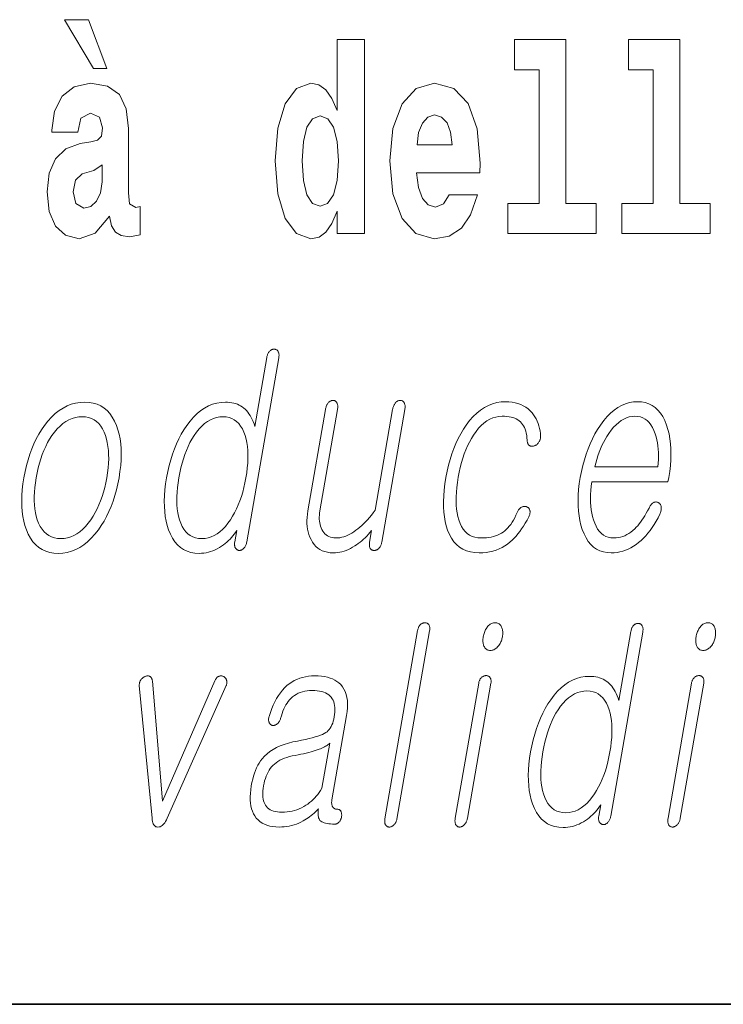
# Model space of a CAD drawing. Extents: x 0 to 210, y 0 to 297.
# Drawn here: x 138 to 142, y 10 to 16 of the extents above; entities that cross this region are included whole.
import ezdxf

# ---------------------------------------------------------------- set-up
doc = ezdxf.new("R2010")
doc.units = 0

msp = doc.modelspace()

# ---------------------------------------------------------------- linework, layer by layer
at = {"color": 7, "lineweight": 35}
msp.add_line((20, 10), (200, 10), dxfattribs=at)
msp.add_line((20, 10), (200, 10), dxfattribs=at)
at = {"color": 7, "lineweight": 13}
for points in [[(137.919128, 15.770594), (137.779327, 15.770594), (137.949066, 15.483706), (138.025635, 15.483706)], [(139.3759, 14.648403), (139.3759, 14.516847), (139.534561, 14.516847), (139.534561, 15.654887), (139.3759, 15.654887), (139.3759, 15.238029), (139.343719, 15.309354), (139.308228, 15.360075), (139.26828, 15.388605), (139.22168, 15.398115), (139.13736, 15.366415), (139.070786, 15.277654), (139.027527, 15.135002), (139.011993, 14.943215), (139.027527, 14.749844), (139.070786, 14.605608), (139.13736, 14.516847), (139.22168, 14.486732), (139.269379, 14.496242), (139.309326, 14.524772), (139.343719, 14.575493)], [(140.414398, 15.477365), (140.55864, 15.477365), (140.55864, 14.692783), (140.375565, 14.692783), (140.375565, 14.516847), (140.892609, 14.516847), (140.892609, 14.692783), (140.715088, 14.692783), (140.715088, 15.654887), (140.414398, 15.654887)], [(141.082321, 15.477365), (141.226562, 15.477365), (141.226562, 14.692783), (141.043488, 14.692783), (141.043488, 14.516847), (141.560516, 14.516847), (141.560516, 14.692783), (141.382996, 14.692783), (141.382996, 15.654887), (141.082321, 15.654887)], [(137.856995, 15.111227), (137.874741, 15.193647), (137.931335, 15.222178), (137.983475, 15.199988), (138.001221, 15.136587), (137.994568, 15.087452), (137.972382, 15.063677), (137.932434, 15.054167), (137.8703, 15.044657), (137.78598, 15.012957), (137.724945, 14.95431), (137.688339, 14.870305), (137.676147, 14.760939), (137.688339, 14.646818), (137.724945, 14.559642), (137.783752, 14.507337), (137.863647, 14.486732), (137.959061, 14.520017), (138.042267, 14.619873), (138.054474, 14.562812), (138.077789, 14.524772), (138.111069, 14.505752), (138.158783, 14.497827), (138.222015, 14.510507), (138.222015, 14.675348), (138.195389, 14.670593), (138.159882, 14.691198), (138.153229, 14.756184), (138.153229, 15.133417), (138.139923, 15.249124), (138.099976, 15.331544), (138.03006, 15.38068), (137.931335, 15.398115), (137.835907, 15.377509), (137.764893, 15.322034), (137.719406, 15.234859), (137.704987, 15.123907), (137.704987, 15.111227)], [(140.031616, 14.745089), (139.998337, 14.691198), (139.950623, 14.672178), (139.908463, 14.684858), (139.875183, 14.722898), (139.850769, 14.7863), (139.839676, 14.873475), (140.211365, 14.873475), (140.212463, 14.930535), (140.194717, 15.131832), (140.142578, 15.279239), (140.059357, 15.368), (139.946198, 15.398115), (139.838562, 15.366415), (139.755356, 15.277654), (139.702087, 15.133417), (139.684341, 14.943215), (139.702087, 14.749844), (139.755356, 14.605608), (139.836349, 14.516847), (139.942871, 14.486732), (140.031616, 14.502582), (140.102631, 14.548547), (140.156998, 14.627798), (140.198044, 14.745089)], [(139.274933, 15.207913), (139.320435, 15.190478), (139.353714, 15.141342), (139.3759, 15.057337), (139.383667, 14.943215), (139.3759, 14.82751), (139.353714, 14.743504), (139.319321, 14.692783), (139.274933, 14.676933), (139.231659, 14.692783), (139.19838, 14.743504), (139.177307, 14.82751), (139.170654, 14.943215), (139.177307, 15.057337), (139.19838, 15.139757), (139.231659, 15.190478)], [(140.049377, 15.036732), (139.843002, 15.036732), (139.851883, 15.109642), (139.875183, 15.165118), (139.907349, 15.199988), (139.946198, 15.212668), (139.987244, 15.199988), (140.019409, 15.166703), (140.039398, 15.111227)], [(137.999008, 14.82117), (137.990128, 14.756184), (137.966827, 14.707048), (137.932434, 14.675348), (137.891388, 14.665838), (137.845886, 14.692783), (137.829254, 14.762524), (137.84256, 14.83068), (137.882507, 14.867135), (137.950195, 14.886155), (137.999008, 14.91944)], [(139.033478, 13.788363), (139.034195, 13.793228), (139.034668, 13.797875), (139.034866, 13.802305), (139.03479, 13.806519), (139.034485, 13.810513), (139.033875, 13.81429), (139.03302, 13.81785), (139.031891, 13.821192), (139.030502, 13.824316), (139.028854, 13.827223), (139.027191, 13.829585), (139.025406, 13.831699), (139.023499, 13.833565), (139.021515, 13.835181), (139.019379, 13.836549), (139.017166, 13.837668), (139.014832, 13.838539), (139.01239, 13.839161), (139.009827, 13.839534), (139.007141, 13.839658), (139.004227, 13.839549), (139.001343, 13.839223), (138.998535, 13.838678), (138.995758, 13.837917), (138.993042, 13.836938), (138.990387, 13.835741), (138.987778, 13.834326), (138.985229, 13.832694), (138.982712, 13.830845), (138.980255, 13.828777), (138.977814, 13.825886), (138.975555, 13.822808), (138.97345, 13.819544), (138.971512, 13.816093), (138.969757, 13.812456), (138.96817, 13.808632), (138.966766, 13.804622), (138.965515, 13.800425), (138.964447, 13.796041), (138.963562, 13.791471), (138.893372, 13.387326), (138.888672, 13.401549), (138.883545, 13.414995), (138.878021, 13.427663), (138.872101, 13.439554), (138.865753, 13.450668), (138.858994, 13.461005), (138.851837, 13.470565), (138.844269, 13.479347), (138.836304, 13.487352), (138.827911, 13.49458), (138.819336, 13.501078), (138.810287, 13.506891), (138.800781, 13.512021), (138.790802, 13.516466), (138.780396, 13.520227), (138.769501, 13.523306), (138.758148, 13.5257), (138.746353, 13.52741), (138.7341, 13.528435), (138.721375, 13.528777), (138.695572, 13.52741), (138.670471, 13.523306), (138.646042, 13.516466), (138.622299, 13.506891), (138.599243, 13.49458), (138.576874, 13.479533), (138.555176, 13.461751), (138.53418, 13.441233), (138.513855, 13.417979), (138.494232, 13.39199), (138.4776, 13.367104), (138.462036, 13.340943), (138.447571, 13.313508), (138.434143, 13.284798), (138.421829, 13.254813), (138.410568, 13.223555), (138.400391, 13.191021), (138.391266, 13.157212), (138.38324, 13.122129), (138.376282, 13.085772), (138.370667, 13.049709), (138.366562, 13.014891), (138.363968, 12.981316), (138.362885, 12.948984), (138.363312, 12.917896), (138.365265, 12.888052), (138.368713, 12.85945), (138.373688, 12.832093), (138.380157, 12.805979), (138.388153, 12.781109), (138.398712, 12.754824), (138.410904, 12.731306), (138.424744, 12.710554), (138.440216, 12.69257), (138.457336, 12.677352), (138.476089, 12.664902), (138.49649, 12.655217), (138.518524, 12.6483), (138.542206, 12.64415), (138.567505, 12.642767), (138.5811, 12.643187), (138.594574, 12.644445), (138.607941, 12.646544), (138.621216, 12.649482), (138.634384, 12.653259), (138.647446, 12.657876), (138.6604, 12.663332), (138.673264, 12.669627), (138.686005, 12.676762), (138.698654, 12.684735), (138.70929, 12.692368), (138.719543, 12.700342), (138.729401, 12.708658), (138.738861, 12.717316), (138.747925, 12.726315), (138.756592, 12.735658), (138.764862, 12.745342), (138.772736, 12.755368), (138.780212, 12.765736), (138.787292, 12.776445), (138.775696, 12.709606), (138.775055, 12.705332), (138.774658, 12.701212), (138.77446, 12.697248), (138.774536, 12.69344), (138.774811, 12.689788), (138.77533, 12.68629), (138.776077, 12.682948), (138.777054, 12.679762), (138.778259, 12.67673), (138.779709, 12.673855), (138.781372, 12.671476), (138.783142, 12.669316), (138.785034, 12.667373), (138.787018, 12.665648), (138.789108, 12.66414), (138.791306, 12.662849), (138.79361, 12.661777), (138.796021, 12.660922), (138.798523, 12.660285), (138.801147, 12.659865), (138.804062, 12.659974), (138.8069, 12.6603), (138.809662, 12.660845), (138.812347, 12.661606), (138.814972, 12.662585), (138.817505, 12.663782), (138.819977, 12.665196), (138.822357, 12.666829), (138.824661, 12.668678), (138.826904, 12.670746), (138.829559, 12.673653), (138.832092, 12.676777), (138.834427, 12.68012), (138.836594, 12.683679), (138.838608, 12.687456), (138.840454, 12.691451), (138.842117, 12.695663), (138.843628, 12.700093), (138.844971, 12.704741), (138.846146, 12.709606)], [(137.896423, 13.528777), (137.869751, 13.52741), (137.843765, 13.523306), (137.818481, 13.516466), (137.793915, 13.506891), (137.77005, 13.49458), (137.746902, 13.479533), (137.724457, 13.461751), (137.702698, 13.441233), (137.681671, 13.417979), (137.661346, 13.39199), (137.644287, 13.367104), (137.628342, 13.340943), (137.613525, 13.313508), (137.599823, 13.284798), (137.587234, 13.254813), (137.575775, 13.223555), (137.56543, 13.191021), (137.556213, 13.157212), (137.548096, 13.122129), (137.541122, 13.085772), (137.535522, 13.049709), (137.531494, 13.014891), (137.529022, 12.981316), (137.528107, 12.948984), (137.528717, 12.917896), (137.530914, 12.888052), (137.534668, 12.85945), (137.539978, 12.832093), (137.546844, 12.805979), (137.555267, 12.781109), (137.566513, 12.754824), (137.579437, 12.731306), (137.593994, 12.710554), (137.610245, 12.69257), (137.628143, 12.677352), (137.647705, 12.664902), (137.668945, 12.655217), (137.691818, 12.6483), (137.71637, 12.64415), (137.742584, 12.642767), (137.769058, 12.64415), (137.794861, 12.6483), (137.819977, 12.655217), (137.844421, 12.664902), (137.868179, 12.677352), (137.891266, 12.69257), (137.913666, 12.710554), (137.935394, 12.731306), (137.956451, 12.754824), (137.976807, 12.781109), (137.99408, 12.805979), (138.010223, 12.832093), (138.025177, 12.85945), (138.039017, 12.888052), (138.051697, 12.917896), (138.063232, 12.948984), (138.073624, 12.981316), (138.082855, 13.014891), (138.090942, 13.049709), (138.0979, 13.085772), (138.103516, 13.122129), (138.107574, 13.157212), (138.110046, 13.191021), (138.110901, 13.223555), (138.110199, 13.254813), (138.10791, 13.284798), (138.104034, 13.313508), (138.098572, 13.340943), (138.091522, 13.367104), (138.082886, 13.39199), (138.071594, 13.417979), (138.058685, 13.441233), (138.044113, 13.461751), (138.027924, 13.479533), (138.010086, 13.49458), (137.990631, 13.506891), (137.969528, 13.516466), (137.946808, 13.523306), (137.922424, 13.52741)], [(139.636719, 12.708052), (139.771667, 13.485254), (139.772461, 13.490415), (139.77298, 13.495326), (139.773224, 13.49999), (139.773193, 13.504404), (139.772888, 13.50857), (139.772308, 13.512487), (139.771484, 13.516155), (139.770355, 13.519575), (139.768982, 13.522746), (139.767334, 13.525668), (139.765701, 13.528326), (139.763931, 13.530704), (139.762024, 13.532803), (139.759979, 13.534622), (139.757782, 13.53616), (139.755463, 13.537419), (139.752991, 13.538399), (139.750397, 13.539099), (139.74765, 13.539518), (139.744751, 13.539658), (139.741821, 13.539518), (139.738937, 13.539099), (139.736084, 13.538399), (139.733276, 13.537419), (139.730515, 13.53616), (139.727798, 13.534622), (139.725128, 13.532803), (139.722473, 13.530704), (139.719879, 13.528326), (139.717346, 13.525668), (139.714874, 13.522746), (139.712601, 13.519575), (139.710464, 13.516155), (139.708496, 13.512487), (139.706696, 13.50857), (139.705048, 13.504404), (139.703568, 13.49999), (139.70224, 13.495326), (139.70108, 13.490415), (139.700104, 13.485254), (139.597794, 12.896134), (139.58667, 12.880963), (139.575531, 12.866539), (139.564331, 12.85286), (139.553131, 12.839928), (139.541885, 12.827741), (139.530609, 12.8163), (139.519318, 12.805606), (139.507996, 12.795658), (139.496628, 12.786456), (139.485229, 12.778), (139.473236, 12.769435), (139.461288, 12.761772), (139.449371, 12.755011), (139.4375, 12.74915), (139.42569, 12.744191), (139.41391, 12.740134), (139.402161, 12.736979), (139.390457, 12.734725), (139.378815, 12.733373), (139.367188, 12.732923), (139.356171, 12.733419), (139.345764, 12.734912), (139.336029, 12.737399), (139.326935, 12.740881), (139.318512, 12.745358), (139.310715, 12.750829), (139.303589, 12.757296), (139.297089, 12.764756), (139.29126, 12.773212), (139.286072, 12.782663), (139.28183, 12.791865), (139.27829, 12.80144), (139.275406, 12.811389), (139.273209, 12.82171), (139.271698, 12.832404), (139.270859, 12.843472), (139.270691, 12.854912), (139.27121, 12.866725), (139.2724, 12.878912), (139.274292, 12.891472), (139.377396, 13.485254), (139.378174, 13.490415), (139.378693, 13.495326), (139.378937, 13.49999), (139.378906, 13.504404), (139.378601, 13.50857), (139.378021, 13.512487), (139.377197, 13.516155), (139.376083, 13.519575), (139.374695, 13.522746), (139.373047, 13.525668), (139.371429, 13.528326), (139.36969, 13.530704), (139.367844, 13.532803), (139.365875, 13.534622), (139.363785, 13.53616), (139.361588, 13.537419), (139.359268, 13.538399), (139.356842, 13.539099), (139.354279, 13.539518), (139.351624, 13.539658), (139.348694, 13.539518), (139.345795, 13.539099), (139.342926, 13.538399), (139.340134, 13.537419), (139.337372, 13.53616), (139.334656, 13.534622), (139.33197, 13.532803), (139.32933, 13.530704), (139.326736, 13.528326), (139.324188, 13.525668), (139.321732, 13.522746), (139.319458, 13.519575), (139.317322, 13.516155), (139.315353, 13.512487), (139.313538, 13.50857), (139.311905, 13.504404), (139.310425, 13.49999), (139.309097, 13.495326), (139.307938, 13.490415), (139.306946, 13.485254), (139.203827, 12.891472), (139.200958, 12.872166), (139.199127, 12.853419), (139.198364, 12.835233), (139.198639, 12.817606), (139.199982, 12.800539), (139.202362, 12.784031), (139.20578, 12.768083), (139.210266, 12.752694), (139.21582, 12.737865), (139.222412, 12.723596), (139.230881, 12.708829), (139.240356, 12.695617), (139.250824, 12.683958), (139.262299, 12.673855), (139.27478, 12.665305), (139.288239, 12.658311), (139.302704, 12.65287), (139.318176, 12.648984), (139.334625, 12.646653), (139.352081, 12.645876), (139.36499, 12.646279), (139.377869, 12.647492), (139.390656, 12.649513), (139.403381, 12.652342), (139.416046, 12.655979), (139.42865, 12.660425), (139.441193, 12.665679), (139.453659, 12.671741), (139.466064, 12.678612), (139.478394, 12.68629), (139.4888, 12.693068), (139.499069, 12.700342), (139.509216, 12.708114), (139.519257, 12.716383), (139.52919, 12.72515), (139.538986, 12.734414), (139.548676, 12.744176), (139.558228, 12.754436), (139.567688, 12.765192), (139.577011, 12.776445), (139.565125, 12.708052), (139.564484, 12.703777), (139.564087, 12.699658), (139.563904, 12.695694), (139.563965, 12.691886), (139.56424, 12.688233), (139.564758, 12.684735), (139.565521, 12.681394), (139.566498, 12.678207), (139.567703, 12.675176), (139.569153, 12.6723), (139.570831, 12.669938), (139.572647, 12.667824), (139.574585, 12.665958), (139.576675, 12.664342), (139.578888, 12.662974), (139.581238, 12.661855), (139.583725, 12.660984), (139.586349, 12.660362), (139.589096, 12.659989), (139.59198, 12.659865), (139.59491, 12.659989), (139.597809, 12.660362), (139.600647, 12.660984), (139.603424, 12.661855), (139.606171, 12.662974), (139.608856, 12.664342), (139.611496, 12.665958), (139.614105, 12.667824), (139.616638, 12.669938), (139.619141, 12.6723), (139.621796, 12.675176), (139.624268, 12.678207), (139.626526, 12.681394), (139.628571, 12.684735), (139.630432, 12.688233), (139.63208, 12.691886), (139.633545, 12.695694), (139.634796, 12.699658), (139.635864, 12.703777)], [(140.361542, 13.531886), (140.381104, 13.531233), (140.39978, 13.529275), (140.417542, 13.526011), (140.434448, 13.521441), (140.45047, 13.515565), (140.465591, 13.508384), (140.479828, 13.499896), (140.493179, 13.490104), (140.505661, 13.479005), (140.517242, 13.466601), (140.526001, 13.455145), (140.533936, 13.443161), (140.541031, 13.430648), (140.547272, 13.417606), (140.552673, 13.404037), (140.557236, 13.389937), (140.560959, 13.375311), (140.563843, 13.360155), (140.565887, 13.344471), (140.567078, 13.328259), (140.56694, 13.324265), (140.566559, 13.320363), (140.565948, 13.316554), (140.565125, 13.31284), (140.564056, 13.309217), (140.562744, 13.305689), (140.561203, 13.302254), (140.559448, 13.298912), (140.557434, 13.295663), (140.555176, 13.292508), (140.553009, 13.289508), (140.55072, 13.286725), (140.548355, 13.284161), (140.545868, 13.281814), (140.543304, 13.279684), (140.540619, 13.277772), (140.537857, 13.276077), (140.534973, 13.274601), (140.532013, 13.273342), (140.528961, 13.272301), (140.525665, 13.271492), (140.522491, 13.270932), (140.519424, 13.270621), (140.516464, 13.270559), (140.513611, 13.270746), (140.510895, 13.271181), (140.50827, 13.271865), (140.505768, 13.272798), (140.503357, 13.273979), (140.501083, 13.27541), (140.498596, 13.277399), (140.496368, 13.279637), (140.494415, 13.282125), (140.492737, 13.28486), (140.491302, 13.287845), (140.490173, 13.291078), (140.489288, 13.294559), (140.488693, 13.29829), (140.488358, 13.302269), (140.488297, 13.306498), (140.487122, 13.32072), (140.485336, 13.334166), (140.482925, 13.346834), (140.479919, 13.358726), (140.476288, 13.36984), (140.472046, 13.380176), (140.467194, 13.389735), (140.461731, 13.398518), (140.455658, 13.406523), (140.448975, 13.413752), (140.441559, 13.419953), (140.433426, 13.425503), (140.424561, 13.430399), (140.414978, 13.434643), (140.404663, 13.438233), (140.3936, 13.441171), (140.381836, 13.443456), (140.369339, 13.445088), (140.35611, 13.446067), (140.342148, 13.446394), (140.32309, 13.44529), (140.304535, 13.441979), (140.286469, 13.436461), (140.268906, 13.428736), (140.251862, 13.418803), (140.235306, 13.406663), (140.219254, 13.392316), (140.20372, 13.375762), (140.188675, 13.357), (140.174133, 13.336031), (140.161835, 13.316213), (140.150299, 13.295305), (140.139496, 13.273311), (140.129425, 13.250228), (140.120087, 13.226057), (140.111511, 13.200798), (140.103699, 13.174451), (140.096588, 13.147016), (140.09024, 13.118492), (140.084625, 13.088881), (140.079865, 13.058679), (140.076202, 13.029627), (140.0737, 13.001725), (140.072311, 12.974974), (140.072052, 12.949373), (140.072937, 12.924922), (140.074951, 12.901622), (140.078094, 12.879472), (140.082367, 12.858472), (140.087769, 12.838622), (140.094971, 12.818539), (140.10347, 12.80057), (140.113281, 12.784715), (140.124374, 12.770974), (140.13678, 12.759347), (140.150482, 12.749834), (140.165466, 12.742435), (140.181763, 12.73715), (140.199371, 12.733979), (140.218262, 12.732923), (140.23407, 12.733264), (140.249222, 12.73429), (140.263718, 12.736), (140.277557, 12.738394), (140.290771, 12.741471), (140.303314, 12.745234), (140.315186, 12.749679), (140.326416, 12.754808), (140.337006, 12.760622), (140.346924, 12.767119), (140.356384, 12.774425), (140.36557, 12.782663), (140.374481, 12.791834), (140.383148, 12.801938), (140.39151, 12.812974), (140.399628, 12.824943), (140.407471, 12.837845), (140.415039, 12.851679), (140.422348, 12.866446), (140.429382, 12.882145), (140.431137, 12.886373), (140.433075, 12.890352), (140.435211, 12.894083), (140.437515, 12.897565), (140.440002, 12.900798), (140.442688, 12.903782), (140.445557, 12.906518), (140.448593, 12.909005), (140.451813, 12.911243), (140.455231, 12.913233), (140.458221, 12.914663), (140.461182, 12.915845), (140.464142, 12.916777), (140.467072, 12.917461), (140.469971, 12.917896), (140.472855, 12.918083), (140.475708, 12.91802), (140.478546, 12.917709), (140.481384, 12.91715), (140.484192, 12.916342), (140.487091, 12.9153), (140.489777, 12.914042), (140.492249, 12.912564), (140.494507, 12.910871), (140.496536, 12.908958), (140.498352, 12.906829), (140.499939, 12.904482), (140.501312, 12.901917), (140.502457, 12.899135), (140.503387, 12.896134), (140.504288, 12.892948), (140.504852, 12.889606), (140.505096, 12.886108), (140.50502, 12.882456), (140.504623, 12.878648), (140.503906, 12.874683), (140.502853, 12.870564), (140.501495, 12.86629), (140.499802, 12.86186), (140.497787, 12.857274), (140.487503, 12.838171), (140.477097, 12.820031), (140.466553, 12.802855), (140.455887, 12.786642), (140.445099, 12.771394), (140.434174, 12.757109), (140.423126, 12.743788), (140.411926, 12.73143), (140.400635, 12.720037), (140.389191, 12.709606), (140.373718, 12.697497), (140.357666, 12.686663), (140.341003, 12.677104), (140.323761, 12.668818), (140.305908, 12.661808), (140.287445, 12.656073), (140.268402, 12.651611), (140.248764, 12.648425), (140.228516, 12.646513), (140.207687, 12.645876), (140.181091, 12.647212), (140.156265, 12.651222), (140.133209, 12.657907), (140.111969, 12.667264), (140.092484, 12.679296), (140.074799, 12.694), (140.058868, 12.711378), (140.044739, 12.73143), (140.032394, 12.754155), (140.02182, 12.779554), (140.01413, 12.803617), (140.007935, 12.829171), (140.003265, 12.856217), (140.000092, 12.884756), (139.998444, 12.914787), (139.998291, 12.946311), (139.999649, 12.979326), (140.002518, 13.013834), (140.006897, 13.049834), (140.012787, 13.087326), (140.019745, 13.123699), (140.027786, 13.158829), (140.036896, 13.192715), (140.047119, 13.225357), (140.05838, 13.256757), (140.07074, 13.286912), (140.084198, 13.315824), (140.098709, 13.343493), (140.114319, 13.369917), (140.130981, 13.395099), (140.150864, 13.421088), (140.171448, 13.444342), (140.192749, 13.46486), (140.214722, 13.482642), (140.237427, 13.497689), (140.260834, 13.51), (140.284958, 13.519575), (140.309784, 13.526415), (140.335312, 13.530518)], [(141.202087, 12.90857), (141.193817, 12.892808), (141.185532, 12.877855), (141.177216, 12.863709), (141.1689, 12.850373), (141.160553, 12.837845), (141.152191, 12.826124), (141.143799, 12.815212), (141.135406, 12.805109), (141.126984, 12.795814), (141.118546, 12.787326), (141.107422, 12.77699), (141.096054, 12.767741), (141.084412, 12.759581), (141.07251, 12.752508), (141.060333, 12.746523), (141.047882, 12.741627), (141.035187, 12.737819), (141.022217, 12.735098), (141.008972, 12.733466), (140.995468, 12.732923), (140.978729, 12.733994), (140.963074, 12.737212), (140.948502, 12.742575), (140.934998, 12.750083), (140.922577, 12.759736), (140.911224, 12.771534), (140.900955, 12.785477), (140.891754, 12.801564), (140.883636, 12.819798), (140.876617, 12.840176), (140.871338, 12.858626), (140.867035, 12.877917), (140.863647, 12.898046), (140.861206, 12.919016), (140.859711, 12.940824), (140.859161, 12.963471), (140.859528, 12.986959), (140.86087, 13.011285), (140.863129, 13.03645), (140.866348, 13.062456), (141.312897, 13.062456), (141.317215, 13.087326), (141.322784, 13.123139), (141.326828, 13.157834), (141.329361, 13.191409), (141.330383, 13.223866), (141.329895, 13.255202), (141.327881, 13.285419), (141.324371, 13.314518), (141.319351, 13.342497), (141.312805, 13.369357), (141.304749, 13.395099), (141.294235, 13.421088), (141.282257, 13.444342), (141.268845, 13.46486), (141.253967, 13.482642), (141.23764, 13.497689), (141.219849, 13.51), (141.200623, 13.519575), (141.179932, 13.526415), (141.157806, 13.530518), (141.134216, 13.531886), (141.110153, 13.530518), (141.086639, 13.526415), (141.063629, 13.519575), (141.041138, 13.51), (141.019196, 13.497689), (140.997757, 13.482642), (140.976868, 13.46486), (140.956482, 13.444342), (140.936615, 13.421088), (140.917297, 13.395099), (140.900513, 13.369357), (140.884842, 13.342497), (140.87027, 13.314518), (140.856781, 13.285419), (140.844421, 13.255202), (140.833145, 13.223866), (140.822983, 13.191409), (140.813919, 13.157834), (140.805939, 13.123139), (140.799072, 13.087326), (140.793564, 13.051824), (140.789536, 13.017441), (140.786987, 12.984176), (140.78595, 12.952031), (140.786377, 12.921005), (140.78833, 12.891098), (140.791733, 12.86231), (140.796661, 12.834642), (140.80304, 12.808093), (140.810944, 12.782663), (140.821243, 12.756674), (140.833023, 12.733419), (140.846283, 12.712901), (140.861008, 12.695119), (140.877213, 12.680073), (140.894897, 12.667762), (140.914032, 12.658186), (140.934677, 12.651347), (140.956772, 12.647243), (140.980347, 12.645876), (140.997498, 12.646482), (141.014404, 12.6483), (141.031067, 12.651332), (141.047485, 12.655575), (141.06366, 12.661031), (141.07959, 12.6677), (141.095276, 12.67558), (141.110718, 12.684673), (141.125916, 12.694979), (141.140869, 12.706497), (141.155151, 12.718513), (141.169037, 12.731554), (141.182495, 12.745622), (141.195557, 12.760715), (141.208191, 12.776834), (141.220413, 12.79398), (141.232239, 12.81215), (141.243637, 12.831347), (141.254623, 12.85157), (141.265198, 12.872819), (141.267227, 12.877451), (141.268982, 12.882021), (141.270447, 12.886528), (141.271622, 12.890974), (141.272522, 12.895357), (141.273132, 12.899678), (141.273468, 12.903937), (141.273499, 12.908134), (141.27327, 12.91227), (141.272751, 12.916342), (141.27211, 12.919653), (141.271271, 12.922746), (141.270233, 12.925622), (141.269012, 12.92828), (141.267578, 12.93072), (141.265961, 12.932943), (141.26413, 12.934948), (141.262115, 12.936736), (141.259888, 12.938306), (141.257477, 12.939658), (141.254791, 12.941072), (141.252075, 12.942207), (141.249313, 12.943062), (141.246536, 12.943637), (141.243744, 12.943933), (141.240906, 12.943948), (141.238068, 12.943684), (141.235184, 12.94314), (141.232269, 12.942316), (141.22934, 12.941213), (141.226135, 12.939207), (141.223022, 12.936922), (141.220001, 12.934358), (141.217117, 12.931513), (141.214325, 12.928389), (141.21167, 12.924984), (141.209106, 12.921301), (141.206665, 12.917336), (141.204315, 12.913094)], [(140.883728, 13.149503), (140.889343, 13.171885), (140.895538, 13.193647), (140.902328, 13.214787), (140.909729, 13.235306), (140.917709, 13.255202), (140.9263, 13.274477), (140.935486, 13.293129), (140.945251, 13.31116), (140.955627, 13.328569), (140.966614, 13.345358), (140.980499, 13.364554), (140.99469, 13.38173), (141.009186, 13.396886), (141.024002, 13.410021), (141.039124, 13.421135), (141.054565, 13.430228), (141.070297, 13.437301), (141.086334, 13.442352), (141.102692, 13.445383), (141.119354, 13.446394), (141.135681, 13.445368), (141.151001, 13.44229), (141.165344, 13.43716), (141.17868, 13.429979), (141.19104, 13.420746), (141.202393, 13.409461), (141.212769, 13.396124), (141.222137, 13.380735), (141.230515, 13.363296), (141.2379, 13.343803), (141.242996, 13.326751), (141.247284, 13.309171), (141.250793, 13.291062), (141.25351, 13.272425), (141.255402, 13.253259), (141.256531, 13.233564), (141.256836, 13.213342), (141.256378, 13.192591), (141.255096, 13.17131), (141.253021, 13.149503)], [(137.881592, 13.443285), (137.90094, 13.442182), (137.919037, 13.43887), (137.935867, 13.433352), (137.951431, 13.425627), (137.965714, 13.415694), (137.978729, 13.403554), (137.990479, 13.389207), (138.000946, 13.372653), (138.010162, 13.353891), (138.018097, 13.332922), (138.024323, 13.312823), (138.029343, 13.291699), (138.033173, 13.269549), (138.035797, 13.246373), (138.037216, 13.222171), (138.037445, 13.196943), (138.036453, 13.170689), (138.034271, 13.14341), (138.030884, 13.115104), (138.026306, 13.085772), (138.020813, 13.057015), (138.014435, 13.029192), (138.007217, 13.0023), (137.99913, 12.976342), (137.990173, 12.951316), (137.980377, 12.927222), (137.969696, 12.904062), (137.958176, 12.881834), (137.945786, 12.860538), (137.932526, 12.840176), (137.917297, 12.819207), (137.901581, 12.800446), (137.885361, 12.783891), (137.868622, 12.769544), (137.85141, 12.757404), (137.833679, 12.747472), (137.81543, 12.739746), (137.796692, 12.734228), (137.777435, 12.730917), (137.75769, 12.729814), (137.738098, 12.730917), (137.719788, 12.734228), (137.702728, 12.739746), (137.686951, 12.747472), (137.67244, 12.757404), (137.659195, 12.769544), (137.647217, 12.783891), (137.636505, 12.800446), (137.627075, 12.819207), (137.618927, 12.840176), (137.613129, 12.860259), (137.608475, 12.881337), (137.60498, 12.903409), (137.602631, 12.926476), (137.60144, 12.950539), (137.601395, 12.975595), (137.602509, 13.001648), (137.604736, 13.028694), (137.608154, 13.056736), (137.612701, 13.085772), (137.618286, 13.115104), (137.624664, 13.14341), (137.631851, 13.170689), (137.639832, 13.196943), (137.648605, 13.222171), (137.658188, 13.246373), (137.668549, 13.269549), (137.679733, 13.291699), (137.691711, 13.312823), (137.704483, 13.332922), (137.71994, 13.353891), (137.73587, 13.372653), (137.75235, 13.389207), (137.769287, 13.403554), (137.786743, 13.415694), (137.804718, 13.425627), (137.823181, 13.433352), (137.842148, 13.43887), (137.861603, 13.442182)], [(138.706528, 13.443285), (138.725006, 13.442182), (138.742249, 13.43887), (138.75827, 13.433352), (138.773087, 13.425627), (138.786667, 13.415694), (138.799011, 13.403554), (138.81015, 13.389207), (138.820068, 13.372653), (138.828751, 13.353891), (138.836212, 13.332922), (138.841782, 13.312823), (138.846222, 13.291699), (138.849548, 13.269549), (138.851715, 13.246373), (138.852768, 13.222171), (138.852692, 13.196943), (138.851471, 13.170689), (138.849121, 13.14341), (138.845627, 13.115104), (138.841003, 13.085772), (138.835495, 13.056736), (138.829193, 13.028694), (138.822113, 13.001648), (138.81424, 12.975595), (138.805603, 12.950539), (138.796173, 12.926476), (138.785965, 12.903409), (138.774963, 12.881337), (138.763199, 12.860259), (138.750641, 12.840176), (138.735901, 12.819207), (138.720703, 12.800446), (138.705048, 12.783891), (138.688934, 12.769544), (138.672363, 12.757404), (138.655334, 12.747472), (138.637848, 12.739746), (138.619904, 12.734228), (138.601501, 12.730917), (138.582642, 12.729814), (138.563934, 12.730917), (138.546478, 12.734228), (138.530304, 12.739746), (138.515335, 12.747472), (138.501633, 12.757404), (138.489166, 12.769544), (138.477966, 12.783891), (138.467987, 12.800446), (138.459274, 12.819207), (138.451813, 12.840176), (138.446442, 12.860259), (138.442169, 12.881337), (138.439026, 12.903409), (138.436981, 12.926476), (138.436035, 12.950539), (138.436188, 12.975595), (138.437454, 13.001648), (138.439819, 13.028694), (138.443298, 13.056736), (138.447861, 13.085772), (138.45343, 13.115104), (138.459747, 13.14341), (138.466797, 13.170689), (138.474625, 13.196943), (138.4832, 13.222171), (138.492523, 13.246373), (138.502594, 13.269549), (138.513428, 13.291699), (138.525024, 13.312823), (138.537369, 13.332922), (138.552124, 13.353891), (138.567352, 13.372653), (138.583069, 13.389207), (138.599274, 13.403554), (138.615936, 13.415694), (138.633087, 13.425627), (138.650726, 13.433352), (138.668854, 13.43887), (138.687439, 13.442182)], [(139.846497, 12.190825), (139.654861, 11.087199), (139.654236, 11.082924), (139.653809, 11.078805), (139.653641, 11.074841), (139.653687, 11.071033), (139.653992, 11.06738), (139.654495, 11.063883), (139.655243, 11.060541), (139.656235, 11.057354), (139.65744, 11.054323), (139.658875, 11.051448), (139.660553, 11.049085), (139.662384, 11.04697), (139.664337, 11.045106), (139.666412, 11.043489), (139.668625, 11.042121), (139.670975, 11.041002), (139.673462, 11.040132), (139.676086, 11.03951), (139.678833, 11.039137), (139.681717, 11.039012), (139.684448, 11.039137), (139.687134, 11.03951), (139.689789, 11.040132), (139.692429, 11.041002), (139.695038, 11.042121), (139.697632, 11.043489), (139.700195, 11.045106), (139.702728, 11.04697), (139.705261, 11.049085), (139.707733, 11.051448), (139.710358, 11.054028), (139.712769, 11.056794), (139.714981, 11.059748), (139.71701, 11.062888), (139.718826, 11.066215), (139.720459, 11.069727), (139.721893, 11.073427), (139.723145, 11.077312), (139.724182, 11.081386), (139.725037, 11.085645), (139.916687, 12.189271), (139.917358, 12.193826), (139.917786, 12.198162), (139.917923, 12.202282), (139.917801, 12.206183), (139.917419, 12.209867), (139.916779, 12.213333), (139.915863, 12.216582), (139.914673, 12.219613), (139.913239, 12.222426), (139.91153, 12.225022), (139.909821, 12.22709), (139.90799, 12.22894), (139.906052, 12.230572), (139.904022, 12.231986), (139.901871, 12.233183), (139.899628, 12.234162), (139.897263, 12.234924), (139.894806, 12.235468), (139.892242, 12.235794), (139.889557, 12.235904), (139.886627, 12.235794), (139.883759, 12.235468), (139.880936, 12.234924), (139.878174, 12.234162), (139.875458, 12.233183), (139.872787, 12.231986), (139.870178, 12.230572), (139.867615, 12.22894), (139.865112, 12.22709), (139.862671, 12.225022), (139.860291, 12.222443), (139.858063, 12.219676), (139.856018, 12.216722), (139.854141, 12.213582), (139.852448, 12.210256), (139.850906, 12.206743), (139.849548, 12.203043), (139.848358, 12.199158), (139.847351, 12.195085)], [(140.300888, 12.235904), (140.295502, 12.235655), (140.290314, 12.234909), (140.285263, 12.233665), (140.28038, 12.231924), (140.275665, 12.229686), (140.271118, 12.22695), (140.266724, 12.223717), (140.262497, 12.219986), (140.258423, 12.215758), (140.254532, 12.211033), (140.251099, 12.206261), (140.247925, 12.201271), (140.244965, 12.196064), (140.242264, 12.190639), (140.239777, 12.184997), (140.237549, 12.179136), (140.235535, 12.173059), (140.233749, 12.166763), (140.232208, 12.160251), (140.230896, 12.153521), (140.229919, 12.1471), (140.229263, 12.140899), (140.228897, 12.134914), (140.228851, 12.129147), (140.229126, 12.123598), (140.229691, 12.118266), (140.230576, 12.113153), (140.231781, 12.108255), (140.233276, 12.103577), (140.235107, 12.099116), (140.23735, 12.094391), (140.23996, 12.090162), (140.242889, 12.086432), (140.246155, 12.083199), (140.249756, 12.080463), (140.253693, 12.078225), (140.257965, 12.076484), (140.262573, 12.07524), (140.267517, 12.074494), (140.272827, 12.074245), (140.277985, 12.074494), (140.283035, 12.07524), (140.287964, 12.076484), (140.292786, 12.078225), (140.297485, 12.080463), (140.302048, 12.083199), (140.306519, 12.086432), (140.310852, 12.090162), (140.315063, 12.094391), (140.319183, 12.099116), (140.3228, 12.103857), (140.326172, 12.108753), (140.329254, 12.113805), (140.332092, 12.119013), (140.334641, 12.124375), (140.336929, 12.129893), (140.338943, 12.135567), (140.340698, 12.141396), (140.342194, 12.14738), (140.343399, 12.153521), (140.344421, 12.160251), (140.345093, 12.166763), (140.345459, 12.173059), (140.34549, 12.179136), (140.345169, 12.184997), (140.344528, 12.190639), (140.343536, 12.196064), (140.342239, 12.201271), (140.340576, 12.206261), (140.338623, 12.211033), (140.336151, 12.215758), (140.333405, 12.219987), (140.330353, 12.223717), (140.327011, 12.22695), (140.323395, 12.229686), (140.319458, 12.231924), (140.315262, 12.233665), (140.31076, 12.234909), (140.305969, 12.235655)], [(141.547379, 12.235904), (141.541992, 12.235655), (141.536804, 12.234909), (141.531754, 12.233665), (141.526855, 12.231924), (141.522156, 12.229686), (141.517593, 12.22695), (141.513214, 12.223717), (141.508972, 12.219986), (141.504913, 12.215758), (141.501007, 12.211033), (141.497589, 12.206261), (141.494415, 12.201271), (141.491455, 12.196064), (141.488739, 12.190639), (141.486267, 12.184997), (141.484024, 12.179136), (141.482025, 12.173059), (141.48024, 12.166763), (141.478699, 12.160251), (141.477386, 12.153521), (141.47641, 12.1471), (141.475754, 12.140899), (141.475388, 12.134914), (141.475342, 12.129147), (141.475616, 12.123598), (141.476166, 12.118266), (141.477066, 12.113153), (141.478271, 12.108255), (141.479767, 12.103577), (141.481583, 12.099116), (141.483841, 12.094391), (141.486435, 12.090162), (141.489365, 12.086432), (141.49263, 12.083199), (141.496246, 12.080463), (141.500183, 12.078225), (141.504456, 12.076484), (141.509064, 12.07524), (141.514008, 12.074494), (141.519318, 12.074245), (141.524475, 12.074494), (141.52951, 12.07524), (141.534454, 12.076484), (141.539276, 12.078225), (141.543961, 12.080463), (141.548538, 12.083199), (141.552994, 12.086432), (141.557343, 12.090162), (141.561554, 12.094391), (141.565674, 12.099116), (141.56929, 12.103857), (141.572662, 12.108753), (141.575745, 12.113805), (141.578568, 12.119013), (141.581116, 12.124375), (141.58342, 12.129893), (141.585434, 12.135567), (141.587189, 12.141396), (141.588669, 12.14738), (141.589874, 12.153521), (141.590912, 12.160251), (141.591583, 12.166763), (141.591949, 12.173059), (141.59198, 12.179136), (141.591644, 12.184997), (141.591003, 12.190639), (141.590027, 12.196064), (141.588715, 12.201271), (141.587067, 12.206261), (141.585098, 12.211033), (141.582642, 12.215758), (141.579895, 12.219987), (141.576843, 12.223717), (141.573502, 12.22695), (141.56987, 12.229686), (141.565948, 12.231924), (141.561737, 12.233665), (141.557251, 12.234909), (141.55246, 12.235655)], [(141.165237, 12.181499), (141.165955, 12.186364), (141.166428, 12.191012), (141.166626, 12.195442), (141.166565, 12.199655), (141.166229, 12.20365), (141.165649, 12.207427), (141.164795, 12.210986), (141.163666, 12.214329), (141.162262, 12.217453), (141.160614, 12.22036), (141.158951, 12.222722), (141.157166, 12.224836), (141.155273, 12.226702), (141.153275, 12.228318), (141.151154, 12.229686), (141.148926, 12.230805), (141.146606, 12.231675), (141.14415, 12.232297), (141.141586, 12.23267), (141.138916, 12.232795), (141.135986, 12.232686), (141.133118, 12.23236), (141.130295, 12.231815), (141.127533, 12.231053), (141.124817, 12.230075), (141.122147, 12.228878), (141.119537, 12.227463), (141.116989, 12.225831), (141.114471, 12.223981), (141.11203, 12.221914), (141.109589, 12.219023), (141.107315, 12.215945), (141.105209, 12.212681), (141.103271, 12.20923), (141.101532, 12.205593), (141.099945, 12.201769), (141.098526, 12.197759), (141.09729, 12.193562), (141.096222, 12.189178), (141.095322, 12.184608), (141.025146, 11.780463), (141.020447, 11.794685), (141.01532, 11.808131), (141.009796, 11.8208), (141.00386, 11.832691), (140.997513, 11.843805), (140.990753, 11.854142), (140.983597, 11.863702), (140.976044, 11.872484), (140.968079, 11.880489), (140.959686, 11.887717), (140.951096, 11.894215), (140.942047, 11.900028), (140.932556, 11.905157), (140.922577, 11.909603), (140.912155, 11.913364), (140.901276, 11.916442), (140.889923, 11.918837), (140.878113, 11.920546), (140.86586, 11.921572), (140.853119, 11.921914), (140.827332, 11.920546), (140.802231, 11.916443), (140.777802, 11.909603), (140.754059, 11.900028), (140.731018, 11.887717), (140.708649, 11.87267), (140.686951, 11.854888), (140.665955, 11.83437), (140.64563, 11.811116), (140.625977, 11.785127), (140.609375, 11.760241), (140.593811, 11.734079), (140.57933, 11.706644), (140.565918, 11.677935), (140.553589, 11.64795), (140.542328, 11.616691), (140.53215, 11.584157), (140.523041, 11.550349), (140.515015, 11.515266), (140.508041, 11.478909), (140.502441, 11.442846), (140.498322, 11.408028), (140.495728, 11.374453), (140.494659, 11.342121), (140.495087, 11.311033), (140.497025, 11.281188), (140.500488, 11.252587), (140.505447, 11.22523), (140.511932, 11.199116), (140.519897, 11.174246), (140.530457, 11.147961), (140.542664, 11.124442), (140.556503, 11.103691), (140.571991, 11.085707), (140.589111, 11.070489), (140.607849, 11.058038), (140.628265, 11.048354), (140.650284, 11.041437), (140.673965, 11.037287), (140.69928, 11.035904), (140.71286, 11.036324), (140.726349, 11.037582), (140.739716, 11.03968), (140.752991, 11.042619), (140.766144, 11.046395), (140.779205, 11.051012), (140.792175, 11.056468), (140.805023, 11.062763), (140.81778, 11.069899), (140.830414, 11.077872), (140.841064, 11.085505), (140.851318, 11.093478), (140.86116, 11.101794), (140.870605, 11.110453), (140.879684, 11.119452), (140.888351, 11.128795), (140.896622, 11.138478), (140.904495, 11.148504), (140.911987, 11.158873), (140.919067, 11.169582), (140.907471, 11.102743), (140.906815, 11.098468), (140.906403, 11.094349), (140.906219, 11.090385), (140.906296, 11.086577), (140.906586, 11.082924), (140.907089, 11.079427), (140.907837, 11.076085), (140.908813, 11.072898), (140.910034, 11.069867), (140.911469, 11.066992), (140.913147, 11.064613), (140.914917, 11.062452), (140.916794, 11.06051), (140.918777, 11.058784), (140.920868, 11.057277), (140.923065, 11.055986), (140.925369, 11.054914), (140.92778, 11.054059), (140.930298, 11.053422), (140.932922, 11.053002), (140.935822, 11.053111), (140.93866, 11.053437), (140.941437, 11.053981), (140.944122, 11.054743), (140.946747, 11.055722), (140.94928, 11.056919), (140.951736, 11.058333), (140.954117, 11.059966), (140.956421, 11.061815), (140.958649, 11.063883), (140.961334, 11.06679), (140.963852, 11.069914), (140.966187, 11.073256), (140.968353, 11.076816), (140.970367, 11.080592), (140.972198, 11.084587), (140.973877, 11.088799), (140.975388, 11.09323), (140.976746, 11.097878), (140.977905, 11.102743)], [(138.291885, 11.090307), (138.292465, 11.080562), (138.293671, 11.071841), (138.295517, 11.064147), (138.297989, 11.057479), (138.301117, 11.051836), (138.304855, 11.047219), (138.309235, 11.043629), (138.31424, 11.041064), (138.319885, 11.039525), (138.326141, 11.039012), (138.332413, 11.039525), (138.33847, 11.041064), (138.344299, 11.043629), (138.349945, 11.047219), (138.355362, 11.051836), (138.36058, 11.057479), (138.365601, 11.064147), (138.370392, 11.071841), (138.374985, 11.080562), (138.379379, 11.090307), (138.725677, 11.86751), (138.727081, 11.871209), (138.728226, 11.874846), (138.729065, 11.878422), (138.729645, 11.881934), (138.729919, 11.885386), (138.729919, 11.888774), (138.72963, 11.8921), (138.729065, 11.895365), (138.72821, 11.898566), (138.727066, 11.901707), (138.726105, 11.904427), (138.724945, 11.906992), (138.723602, 11.909401), (138.722076, 11.911654), (138.720367, 11.913754), (138.71846, 11.915696), (138.71637, 11.917484), (138.714111, 11.919116), (138.711639, 11.920592), (138.708984, 11.921914), (138.706268, 11.923033), (138.703522, 11.923903), (138.70079, 11.924525), (138.698059, 11.924898), (138.695328, 11.925022), (138.692596, 11.924898), (138.68988, 11.924525), (138.687164, 11.923903), (138.684448, 11.923033), (138.681717, 11.921914), (138.678848, 11.92053), (138.676102, 11.918867), (138.673492, 11.916924), (138.671021, 11.914701), (138.668671, 11.912199), (138.666473, 11.909416), (138.664383, 11.906354), (138.662445, 11.903012), (138.660629, 11.89939), (138.658951, 11.895489), (138.35347, 11.18979), (138.293076, 11.895489), (138.292542, 11.89939), (138.291779, 11.903012), (138.290833, 11.906354), (138.289673, 11.909416), (138.2883, 11.912199), (138.286728, 11.914701), (138.284943, 11.916924), (138.282959, 11.918867), (138.280762, 11.92053), (138.278351, 11.921914), (138.276031, 11.923033), (138.273605, 11.923903), (138.271088, 11.924525), (138.268494, 11.924898), (138.265808, 11.925022), (138.263046, 11.924898), (138.260193, 11.924525), (138.257233, 11.923903), (138.254211, 11.923033), (138.251068, 11.921914), (138.248169, 11.920592), (138.245361, 11.919116), (138.242645, 11.917484), (138.23999, 11.915696), (138.237457, 11.913754), (138.234985, 11.911654), (138.232605, 11.909401), (138.230316, 11.906992), (138.228088, 11.904427), (138.225983, 11.901707), (138.223969, 11.898566), (138.222198, 11.895365), (138.220673, 11.8921), (138.21936, 11.888774), (138.218323, 11.885386), (138.217499, 11.881934), (138.216919, 11.878422), (138.216583, 11.874846), (138.216492, 11.871209), (138.216629, 11.86751)], [(139.24472, 11.925022), (139.225891, 11.924447), (139.207642, 11.922722), (139.189911, 11.919847), (139.17276, 11.91582), (139.156143, 11.910645), (139.140076, 11.904318), (139.124573, 11.896841), (139.109604, 11.888214), (139.0952, 11.878437), (139.081329, 11.86751), (139.067764, 11.854795), (139.054901, 11.840899), (139.042725, 11.825821), (139.031281, 11.809562), (139.020508, 11.792121), (139.010468, 11.773499), (139.001129, 11.753696), (138.992462, 11.732712), (138.984543, 11.710546), (138.977295, 11.687199), (138.975952, 11.682629), (138.974915, 11.678246), (138.974197, 11.674048), (138.973785, 11.670038), (138.973663, 11.666214), (138.973846, 11.662577), (138.974335, 11.659126), (138.975128, 11.655862), (138.976227, 11.652784), (138.977631, 11.649893), (138.979034, 11.64722), (138.98056, 11.644794), (138.982239, 11.642618), (138.984039, 11.640691), (138.985962, 11.639012), (138.988037, 11.637582), (138.99025, 11.636401), (138.992584, 11.635468), (138.995056, 11.634785), (138.997665, 11.634349), (139.000549, 11.634163), (139.003357, 11.634225), (139.006165, 11.634536), (139.008881, 11.635096), (139.011566, 11.635903), (139.014221, 11.63696), (139.016785, 11.638267), (139.019348, 11.63982), (139.021835, 11.641623), (139.024292, 11.643676), (139.027069, 11.645945), (139.029694, 11.648401), (139.032135, 11.651043), (139.034424, 11.653872), (139.036514, 11.656888), (139.038452, 11.660089), (139.040207, 11.663479), (139.041809, 11.667054), (139.043213, 11.670815), (139.044449, 11.674764), (139.048508, 11.689935), (139.053009, 11.704359), (139.057922, 11.718039), (139.063293, 11.73097), (139.069122, 11.743157), (139.075348, 11.754598), (139.082047, 11.765292), (139.089172, 11.77524), (139.096741, 11.784442), (139.104736, 11.792898), (139.114395, 11.801758), (139.124649, 11.809686), (139.135529, 11.816681), (139.147003, 11.822742), (139.159103, 11.827872), (139.171799, 11.832069), (139.18512, 11.835334), (139.199051, 11.837666), (139.213593, 11.839064), (139.228729, 11.83953), (139.244171, 11.839127), (139.258682, 11.837914), (139.272247, 11.835893), (139.284882, 11.833064), (139.29657, 11.829427), (139.307343, 11.824981), (139.317169, 11.819727), (139.32605, 11.813665), (139.334, 11.806795), (139.341019, 11.799116), (139.346741, 11.790971), (139.351562, 11.78208), (139.355499, 11.772442), (139.358582, 11.762059), (139.360779, 11.750929), (139.362091, 11.739054), (139.362518, 11.726432), (139.362076, 11.713064), (139.360748, 11.69895), (139.358551, 11.68409), (139.355957, 11.671142), (139.352829, 11.659033), (139.349182, 11.647763), (139.344971, 11.637334), (139.34024, 11.627743), (139.334961, 11.618992), (139.329163, 11.611079), (139.32283, 11.604007), (139.315948, 11.597774), (139.308533, 11.592381), (139.299713, 11.587126), (139.289169, 11.581935), (139.276917, 11.576805), (139.262939, 11.571737), (139.247253, 11.566732), (139.229858, 11.56179), (139.210754, 11.556909), (139.189911, 11.55209), (139.167358, 11.547334), (139.143097, 11.542639), (139.11554, 11.537401), (139.089478, 11.531013), (139.064941, 11.523474), (139.041901, 11.514784), (139.020355, 11.504945), (139.000336, 11.493956), (138.981812, 11.481815), (138.964783, 11.468525), (138.949249, 11.454084), (138.935242, 11.438494), (138.926529, 11.426836), (138.918365, 11.414246), (138.910736, 11.400723), (138.903641, 11.386266), (138.897095, 11.370877), (138.891083, 11.354556), (138.88562, 11.337302), (138.880707, 11.319116), (138.876312, 11.299996), (138.872498, 11.279944), (138.869141, 11.257764), (138.86702, 11.236609), (138.866074, 11.216478), (138.866333, 11.197375), (138.867798, 11.179297), (138.870453, 11.162246), (138.874329, 11.146219), (138.879395, 11.13122), (138.885651, 11.117246), (138.893127, 11.104298), (138.901917, 11.091893), (138.911957, 11.080794), (138.923203, 11.071002), (138.935684, 11.062515), (138.949402, 11.055333), (138.964325, 11.049458), (138.980484, 11.044888), (138.997864, 11.041624), (139.016479, 11.039665), (139.036316, 11.039012), (139.051208, 11.03937), (139.065933, 11.040442), (139.080444, 11.04223), (139.094757, 11.044732), (139.108887, 11.04795), (139.122818, 11.051883), (139.136566, 11.05653), (139.150101, 11.061893), (139.163452, 11.067971), (139.176605, 11.074763), (139.186096, 11.080235), (139.195465, 11.08608), (139.204742, 11.092298), (139.213898, 11.098887), (139.2229, 11.105851), (139.231812, 11.113189), (139.240616, 11.120898), (139.249298, 11.128982), (139.257843, 11.137437), (139.266296, 11.146266), (139.264862, 11.136909), (139.263947, 11.128111), (139.26355, 11.119872), (139.263641, 11.112194), (139.264252, 11.105075), (139.26535, 11.098515), (139.266983, 11.092515), (139.269104, 11.087074), (139.271729, 11.082193), (139.274872, 11.077872), (139.279541, 11.073738), (139.285095, 11.070038), (139.291519, 11.066774), (139.298813, 11.063945), (139.306976, 11.061551), (139.31601, 11.059592), (139.325912, 11.058069), (139.336685, 11.056981), (139.348328, 11.056329), (139.36084, 11.05611), (139.363983, 11.056251), (139.367035, 11.05667), (139.369995, 11.05737), (139.372864, 11.058349), (139.375671, 11.059608), (139.378357, 11.061147), (139.380981, 11.062965), (139.383484, 11.065064), (139.385925, 11.067442), (139.388275, 11.070101), (139.390228, 11.072634), (139.392029, 11.075261), (139.393707, 11.077981), (139.395233, 11.080794), (139.396606, 11.083701), (139.397858, 11.086701), (139.398941, 11.089794), (139.399902, 11.092981), (139.400696, 11.096261), (139.401367, 11.099634), (139.401703, 11.103302), (139.401886, 11.106847), (139.401917, 11.110266), (139.401779, 11.113562), (139.401489, 11.116733), (139.401031, 11.119779), (139.400436, 11.122702), (139.399673, 11.1255), (139.398758, 11.128173), (139.397675, 11.130722), (139.39621, 11.133085), (139.394623, 11.135199), (139.392914, 11.137064), (139.391052, 11.13868), (139.389069, 11.140049), (139.386932, 11.141168), (139.384674, 11.142038), (139.382294, 11.14266), (139.379761, 11.143033), (139.377106, 11.143157), (139.373138, 11.143312), (139.3694, 11.143779), (139.365891, 11.144556), (139.362625, 11.145644), (139.359589, 11.147043), (139.356812, 11.148753), (139.354248, 11.150774), (139.351929, 11.153106), (139.349838, 11.155748), (139.347992, 11.158701), (139.346558, 11.161624), (139.345367, 11.164795), (139.344421, 11.168214), (139.343719, 11.171883), (139.343292, 11.175799), (139.343094, 11.179966), (139.34314, 11.184381), (139.343445, 11.189043), (139.343994, 11.193955), (139.344788, 11.199116), (139.430344, 11.691862), (139.433838, 11.715784), (139.435791, 11.738432), (139.436218, 11.759805), (139.435089, 11.779903), (139.432434, 11.798727), (139.428223, 11.816277), (139.422485, 11.832551), (139.415192, 11.847551), (139.406372, 11.861277), (139.396027, 11.873727), (139.385681, 11.883473), (139.374268, 11.892194), (139.361816, 11.899888), (139.348267, 11.906556), (139.333679, 11.912199), (139.318008, 11.916815), (139.301285, 11.920406), (139.283493, 11.922971), (139.264633, 11.92451)], [(140.204132, 11.881499), (140.066742, 11.090307), (140.06604, 11.085722), (140.065582, 11.081292), (140.065338, 11.077018), (140.065338, 11.072898), (140.065582, 11.068934), (140.06604, 11.065126), (140.066742, 11.061474), (140.067657, 11.057976), (140.068817, 11.054634), (140.070221, 11.051448), (140.071899, 11.049085), (140.0737, 11.04697), (140.075653, 11.045106), (140.077728, 11.043489), (140.079956, 11.042121), (140.082306, 11.041002), (140.084793, 11.040132), (140.087418, 11.03951), (140.090164, 11.039137), (140.093048, 11.039012), (140.095978, 11.039152), (140.098877, 11.039572), (140.101715, 11.040272), (140.104523, 11.04125), (140.1073, 11.04251), (140.110016, 11.044048), (140.112701, 11.045867), (140.115326, 11.047966), (140.11792, 11.050344), (140.120483, 11.053002), (140.123138, 11.055893), (140.12561, 11.05897), (140.127869, 11.062235), (140.129944, 11.065686), (140.131836, 11.069324), (140.133514, 11.073147), (140.13501, 11.077157), (140.136322, 11.081354), (140.137421, 11.085737), (140.138321, 11.090307), (140.275711, 11.881499), (140.276337, 11.885758), (140.276703, 11.889831), (140.27681, 11.893717), (140.276642, 11.897416), (140.276245, 11.900929), (140.275574, 11.904256), (140.274628, 11.907395), (140.273438, 11.910349), (140.271988, 11.913116), (140.270294, 11.915696), (140.268555, 11.917764), (140.266693, 11.919613), (140.264709, 11.921246), (140.262573, 11.92266), (140.260345, 11.923857), (140.257965, 11.924836), (140.255463, 11.925598), (140.252838, 11.926142), (140.250061, 11.926468), (140.247177, 11.926577), (140.244247, 11.926453), (140.241364, 11.92608), (140.238525, 11.925458), (140.235733, 11.924587), (140.233002, 11.923469), (140.230316, 11.9221), (140.227661, 11.920484), (140.225067, 11.918618), (140.222519, 11.916505), (140.220016, 11.914142), (140.217682, 11.911857), (140.215515, 11.909354), (140.213501, 11.906634), (140.21167, 11.903696), (140.209991, 11.90054), (140.208481, 11.897167), (140.207138, 11.893577), (140.205963, 11.889769), (140.204956, 11.885743)], [(141.450623, 11.881499), (141.313232, 11.090307), (141.312531, 11.085722), (141.312057, 11.081292), (141.311829, 11.077018), (141.311829, 11.072898), (141.312073, 11.068934), (141.312531, 11.065126), (141.313232, 11.061474), (141.314148, 11.057976), (141.315308, 11.054634), (141.316696, 11.051448), (141.318375, 11.049085), (141.32019, 11.04697), (141.322144, 11.045106), (141.324219, 11.043489), (141.326447, 11.042121), (141.328796, 11.041002), (141.331268, 11.040132), (141.333893, 11.03951), (141.336655, 11.039137), (141.339539, 11.039012), (141.342468, 11.039152), (141.345367, 11.039572), (141.348206, 11.040272), (141.351013, 11.04125), (141.35379, 11.04251), (141.356506, 11.044048), (141.359177, 11.045867), (141.361816, 11.047966), (141.36441, 11.050344), (141.366974, 11.053002), (141.369629, 11.055893), (141.372101, 11.05897), (141.374359, 11.062235), (141.376434, 11.065686), (141.378326, 11.069324), (141.380005, 11.073147), (141.3815, 11.077157), (141.382797, 11.081354), (141.383911, 11.085737), (141.384811, 11.090307), (141.522202, 11.881499), (141.522827, 11.885758), (141.523193, 11.889831), (141.5233, 11.893717), (141.523132, 11.897416), (141.522736, 11.900929), (141.522049, 11.904256), (141.521118, 11.907395), (141.519928, 11.910349), (141.518478, 11.913116), (141.516769, 11.915696), (141.515045, 11.917764), (141.513184, 11.919613), (141.511185, 11.921246), (141.509064, 11.92266), (141.506836, 11.923857), (141.504456, 11.924836), (141.501953, 11.925598), (141.499313, 11.926142), (141.496552, 11.926468), (141.493668, 11.926577), (141.490738, 11.926453), (141.487854, 11.92608), (141.485016, 11.925458), (141.482224, 11.924587), (141.479492, 11.923469), (141.476807, 11.9221), (141.474152, 11.920484), (141.471558, 11.918618), (141.468994, 11.916505), (141.466492, 11.914142), (141.464157, 11.911857), (141.462006, 11.909354), (141.459991, 11.906634), (141.458145, 11.903696), (141.456482, 11.90054), (141.454971, 11.897167), (141.453613, 11.893578), (141.452454, 11.889769), (141.451447, 11.885743)], [(140.838287, 11.836422), (140.85675, 11.835318), (140.874023, 11.832007), (140.890045, 11.826489), (140.904846, 11.818764), (140.918427, 11.808831), (140.930786, 11.796691), (140.941925, 11.782344), (140.951828, 11.765789), (140.96051, 11.747027), (140.967987, 11.726059), (140.973541, 11.70596), (140.977997, 11.684836), (140.981308, 11.662685), (140.98349, 11.63951), (140.984528, 11.615308), (140.984451, 11.590079), (140.983231, 11.563826), (140.980881, 11.536546), (140.977386, 11.50824), (140.972778, 11.478909), (140.967255, 11.449872), (140.960968, 11.421831), (140.953888, 11.394784), (140.946014, 11.368732), (140.937363, 11.343676), (140.927948, 11.319613), (140.917725, 11.296546), (140.906738, 11.274473), (140.894958, 11.253396), (140.882416, 11.233313), (140.867676, 11.212344), (140.852463, 11.193583), (140.836807, 11.177028), (140.820694, 11.162681), (140.804123, 11.15054), (140.787094, 11.140608), (140.769608, 11.132883), (140.751648, 11.127364), (140.733246, 11.124054), (140.714386, 11.122951), (140.695709, 11.124054), (140.678253, 11.127364), (140.662048, 11.132883), (140.647095, 11.140608), (140.633392, 11.15054), (140.620941, 11.162681), (140.609726, 11.177028), (140.599762, 11.193583), (140.591034, 11.212344), (140.583572, 11.233313), (140.578217, 11.253396), (140.573944, 11.274473), (140.570801, 11.296546), (140.568756, 11.319613), (140.567795, 11.343676), (140.567963, 11.368732), (140.569214, 11.394784), (140.571579, 11.421831), (140.575058, 11.449872), (140.57962, 11.478909), (140.58519, 11.50824), (140.591492, 11.536546), (140.598572, 11.563826), (140.606384, 11.590079), (140.61496, 11.615308), (140.624298, 11.63951), (140.634369, 11.662685), (140.645203, 11.684836), (140.656799, 11.70596), (140.669128, 11.726059), (140.683899, 11.747027), (140.699127, 11.765789), (140.714844, 11.782344), (140.731033, 11.796691), (140.747711, 11.808831), (140.764862, 11.818764), (140.782501, 11.826488), (140.800613, 11.832007), (140.819214, 11.835318)], [(139.285934, 11.265955), (139.27832, 11.253489), (139.270294, 11.241582), (139.261902, 11.230235), (139.253143, 11.219447), (139.243988, 11.20922), (139.234451, 11.199551), (139.224548, 11.190442), (139.214264, 11.181893), (139.203583, 11.173903), (139.192535, 11.166473), (139.17984, 11.158794), (139.166824, 11.151924), (139.153503, 11.145862), (139.139862, 11.140608), (139.125916, 11.136163), (139.111649, 11.132525), (139.097061, 11.129696), (139.082169, 11.127675), (139.066956, 11.126463), (139.051422, 11.126059), (139.03801, 11.126463), (139.025452, 11.127675), (139.013763, 11.129696), (139.00293, 11.132525), (138.992966, 11.136163), (138.983887, 11.140608), (138.975647, 11.145862), (138.968292, 11.151924), (138.961807, 11.158794), (138.956177, 11.166473), (138.951508, 11.174323), (138.947601, 11.18295), (138.944458, 11.192354), (138.942078, 11.202536), (138.940491, 11.213494), (138.939667, 11.22523), (138.939606, 11.237742), (138.940338, 11.251033), (138.941818, 11.2651), (138.944077, 11.279944), (138.947113, 11.295411), (138.950684, 11.310101), (138.954803, 11.324012), (138.959473, 11.337147), (138.964676, 11.349504), (138.970444, 11.361085), (138.976746, 11.371888), (138.983612, 11.381914), (138.990997, 11.391163), (138.998947, 11.399634), (139.007965, 11.408059), (139.017868, 11.415924), (139.028687, 11.42323), (139.040405, 11.429976), (139.053009, 11.436163), (139.066544, 11.44179), (139.080963, 11.446856), (139.096283, 11.451365), (139.112518, 11.455313), (139.129639, 11.458701), (139.146881, 11.461857), (139.163391, 11.465105), (139.179199, 11.468448), (139.19429, 11.471883), (139.208679, 11.475411), (139.222351, 11.479033), (139.235321, 11.482748), (139.247559, 11.486556), (139.259109, 11.490458), (139.269928, 11.494452), (139.278244, 11.497888), (139.286087, 11.501354), (139.293457, 11.504851), (139.300354, 11.50838), (139.306778, 11.51194), (139.312744, 11.515531), (139.318207, 11.519152), (139.323227, 11.522805), (139.327759, 11.526489), (139.331818, 11.530204)]]:
    msp.add_lwpolyline(points, close=True, dxfattribs=at)

doc.saveas('drawing.dxf')
